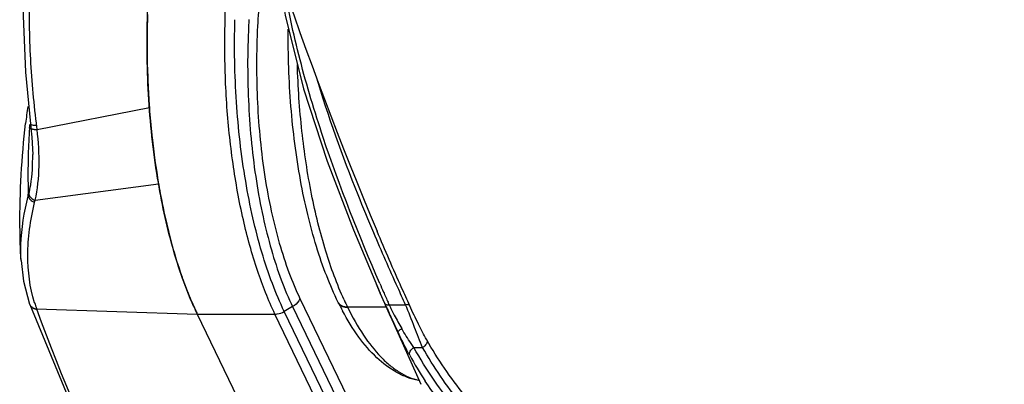
# Model space of a CAD drawing. Units: millimetres. Extents: x 716 to 2118, y 860 to 1812.
# Drawn here: x 1735 to 1873, y 1477 to 1528 of the extents above; entities that cross this region are included whole.
import ezdxf

# ---------------------------------------------------------------- set-up
doc = ezdxf.new("R2010")
doc.units = ezdxf.units.MM
doc.header["$LTSCALE"] = 16.335
doc.layers.get('0').update_dxf_attribs({"linetype": 'CONTINUOUS'})

msp = doc.modelspace()

# ---------------------------------------------------------------- linework, layer by layer
at = {"color": 7, "linetype": 'Continuous'}
for p, q in [((1767.08, 1527.58), (1767.07, 1527.5)), ((1737.51, 1512.23), (1753.18, 1515.29)), ((1753.17, 1515.44), (1753.18, 1515.29)), ((1736.45, 1512.45), (1736.45, 1512.51)), ((1736.45, 1512.42), (1736.45, 1512.45)), ((1737.44, 1512.84), (1737.4, 1513.11)), ((1736.89, 1508.74), (1736.89, 1508.74)), ((1737.23, 1502.35), (1754.45, 1504.67)), ((1736.28, 1502.93), (1736.28, 1503.19)), ((1781.66, 1498.23), (1785.4, 1489.4)), ((1735.26, 1493.96), (1735.26, 1493.97)), ((1785.4, 1489.4), (1784.87, 1490.62)), ((1785.29, 1489.66), (1784.87, 1490.62)), ((1774.2, 1488.65), (1806.58, 1421.4)), ((1785.4, 1489.4), (1785.29, 1489.66)), ((1786.05, 1487.92), (1785.4, 1489.4)), ((1786.05, 1487.92), (1785.4, 1489.4)), ((1736.45, 1487.86), (1736.48, 1487.79)), ((1737.44, 1487.21), (1759.87, 1486.46)), ((1773.18, 1487.5), (1772.01, 1486.82)), ((1773.18, 1487.5), (1805.56, 1420.25)), ((1786.28, 1487.41), (1780.85, 1487.41)), ((1786.21, 1487.57), (1786.05, 1487.92)), ((1786.21, 1487.56), (1786.05, 1487.92)), ((1786.37, 1487.21), (1786.21, 1487.56)), ((1786.84, 1486.14), (1786.37, 1487.21)), ((1786.65, 1487.76), (1786.5, 1488.1)), ((1786.65, 1487.76), (1788.95, 1487.76)), ((1759.87, 1486.46), (1797.3, 1408.81)), ((1759.87, 1486.46), (1770.71, 1486.46)), ((1805.24, 1414.82), (1770.71, 1486.46)), ((1806.54, 1415.19), (1772.01, 1486.82)), ((1786.84, 1486.14), (1791.06, 1476.65)), ((1786.87, 1486.07), (1786.84, 1486.14)), ((1787.89, 1483.91), (1786.87, 1486.07)), ((1790.11, 1481.78), (1791.32, 1481.78))]:
    msp.add_line(p, q, dxfattribs=at)
for points in [[(1754.97, 1571.58), (1752.31, 1571.09), (1748.77, 1569.26), (1745.41, 1566.12), (1742.44, 1561.81), (1739.93, 1556.47), (1737.96, 1550.25), (1736.58, 1543.32), (1735.8, 1535.86), (1735.58, 1528.1), (1735.88, 1520.24), (1736.58, 1513.02)], [(1770.85, 1536.05), (1772.12, 1528.2), (1774.71, 1517.9), (1777.99, 1507.82), (1781.66, 1498.23)], [(1736.58, 1513.02), (1736.59, 1512.96), (1736.65, 1512.45)], [(1736.65, 1512.45), (1736.77, 1511.17), (1736.87, 1509.55), (1736.89, 1508.74)], [(1735.26, 1493.96), (1735.59, 1491.07), (1736.45, 1487.86)], [(1736.48, 1487.79), (1746.86, 1462.65), (1759.71, 1437.23), (1774.64, 1412.25)]]:
    msp.add_lwpolyline(points, dxfattribs=at)
for centre, radius, start, end in [((2273.26, 1703.36), 529.71, 194.2225, 202.8068), ((1874.15, 1521.5), 106, 172.8668, 177.2031), ((1876.54, 1524.13), 123.68, 178.0635, 179.8131), ((1880.5, 1521.28), 113.6, 176.8636, 177.2775), ((1877.1, 1524.13), 124.24, 179.8127, 181.5649), ((1875.75, 1524.09), 122.88, 181.5642, 183.2806), ((1872.87, 1523.93), 120, 183.2854, 184.1323), ((1872.78, 1523.93), 119.91, 183.2849, 184.0574), ((1853.57, 1499.25), 118.48, 172.1335, 173.2979), ((1868.91, 1523.64), 116.03, 184.127, 186.0159), ((1830.07, 1506.02), 93.84, 176.0906, 178.3556), ((1831.76, 1505.92), 95.54, 175.7558, 176.0433), ((1736.73, 1512.46), 0.0794, 186.6955, 195.6117), ((1680.27, 1505.87), 57.6, 6.3473, 6.9519), ((1866.74, 1523.42), 113.85, 186.0189, 186.1899), ((1858.67, 1522.43), 105.71, 186.1313, 189.6735), ((1826.84, 1506.09), 90.61, 178.3404, 181.8302), ((1850.7, 1521.11), 97.64, 189.6973, 189.8734), ((1850.26, 1521.04), 97.19, 189.8734, 190.048), ((1720.83, 1506.91), 15.96, 345.5283, 346.5288), ((1719.98, 1506.29), 17.69, 346.1874, 347.1586), ((1834.23, 1517.55), 80.79, 194.0898, 194.39), ((1814.97, 1511.82), 60.69, 199.2326, 199.6221), ((2150.46, 1648.24), 397.64, 203.334, 203.5232), ((2176.12, 1659.43), 425.63, 203.5248, 203.7365), ((1737.25, 1488.15), 0.854, 200.0239, 214.4767), ((1737.28, 1488.09), 0.852, 200.2007, 214.4992), ((1754.37, 1493.43), 18.03, 197.3342, 200.1731), ((1757.01, 1494.33), 20.82, 199.9914, 200.1727), ((1803.3, 1507.24), 48.15, 202.9728, 204.0422), ((1800.69, 1506.08), 45.29, 204.0496, 204.8467), ((1799.73, 1505.65), 44.24, 204.0439, 205.712), ((1800.68, 1506.09), 45.28, 204.1519, 204.7918), ((1814.29, 1505.13), 38.7, 206.1157, 208.0789), ((1780.72, 1488.88), 1.46, 243.4999, 250.6095), ((1818.92, 1506.08), 42.4, 204.5984, 206.1329), ((1999.91, 1582.67), 233.9, 203.9903, 204.1295), ((1829.3, 1508.19), 47.3, 205.5972, 207.5351), ((1798.64, 1505.14), 43.04, 204.7873, 205.7332), ((1798.51, 1505.08), 42.89, 204.8498, 205.729), ((1957.21, 1563.51), 187.11, 204.1183, 204.4459), ((1894.31, 1534.75), 117.94, 204.3747, 205.5368), ((1828.64, 1507.79), 46.52, 207.4718, 210.1405), ((1841.68, 1509.83), 59.74, 209.1705, 213.2102)]:
    msp.add_arc(centre, radius, start, end, dxfattribs=at)
for points, knots in [([(1737.4, 1513.11), (1737.02, 1516.29), (1736.47, 1522.68), (1736.34, 1532.2), (1737, 1541.41), (1738.49, 1549.92), (1740.48, 1556.36), (1742.5, 1560.85), (1744.12, 1563.72), (1745.9, 1566.18), (1748.29, 1568.77), (1750.4, 1570.25), (1751.88, 1570.87)], [0, 0, 0, 0, 0.153474, 0.307344, 0.456275, 0.595544, 0.721309, 0.778289, 0.830988, 0.879365, 0.923525, 1, 1, 1, 1]), ([(1754.33, 1505.43), (1753.7, 1509.3), (1752.86, 1517.22), (1752.77, 1529.14), (1753.81, 1540.75), (1755.28, 1548.22), (1756.24, 1551.75)], [0, 0, 0, 0, 0.251663, 0.511293, 0.765135, 1, 1, 1, 1]), ([(1770.71, 1486.46), (1769.77, 1488.42), (1768.07, 1492.75), (1766.14, 1499.8), (1764.73, 1507.63), (1763.87, 1515.98), (1763.61, 1524.6), (1763.94, 1533.2), (1764.86, 1541.51), (1765.88, 1546.88), (1766.49, 1549.46)], [0, 0, 0, 0, 0.10193, 0.216677, 0.341657, 0.473687, 0.609226, 0.74456, 0.875982, 1, 1, 1, 1]), ([(1785.34, 1490.74), (1782.46, 1497.43), (1778.35, 1507.73), (1774.08, 1521.91), (1772.48, 1529.27), (1771.87, 1532.97)], [0, 0, 0, 0, 0.492174, 0.74714, 1, 1, 1, 1]), ([(1772.01, 1486.82), (1771.4, 1488.09), (1770.25, 1490.81), (1768.8, 1495.18), (1767.57, 1499.96), (1766.2, 1506.94), (1765.15, 1516.18), (1765.02, 1523.74), (1765.12, 1527.57)], [0, 0, 0, 0, 0.101486, 0.212222, 0.331125, 0.457005, 0.723784, 1, 1, 1, 1]), ([(1767.03, 1526.68), (1766.85, 1523), (1766.86, 1515.74), (1767.73, 1506.84), (1768.98, 1500.13), (1770.13, 1495.53), (1771.5, 1491.33), (1772.59, 1488.72), (1773.18, 1487.5)], [0, 0, 0, 0, 0.276455, 0.543155, 0.668943, 0.787764, 0.898461, 1, 1, 1, 1]), ([(1768.28, 1526.67), (1768.1, 1523.1), (1768.09, 1516.06), (1768.93, 1507.42), (1770.13, 1500.91), (1771.24, 1496.45), (1772.57, 1492.37), (1773.63, 1489.83), (1774.2, 1488.65)], [0, 0, 0, 0, 0.276397, 0.543129, 0.668943, 0.787781, 0.89848, 1, 1, 1, 1]), ([(1779.54, 1488.09), (1778.95, 1489.3), (1777.84, 1491.86), (1776.43, 1495.96), (1775.22, 1500.44), (1773.86, 1506.94), (1772.77, 1515.58), (1772.53, 1522.65), (1772.57, 1526.25)], [0, 0, 0, 0, 0.102832, 0.214041, 0.332757, 0.4581, 0.72372, 1, 1, 1, 1]), ([(1780.37, 1488.43), (1779.36, 1490.64), (1777.58, 1495.5), (1775.65, 1503.4), (1774.34, 1512.13), (1773.93, 1518.21), (1773.84, 1521.32)], [0, 0, 0, 0, 0.215613, 0.458958, 0.723172, 1, 1, 1, 1]), ([(1784.5, 1497.8), (1783.76, 1499.56), (1780.78, 1506.74), (1778.14, 1514.07), (1776.47, 1519.69)], [0, 0, 0, 0, 0.2455, 1, 1, 1, 1]), ([(1735.26, 1493.96), (1735.18, 1495.55), (1734.99, 1501.93), (1735.35, 1508.32), (1735.9, 1513.08)], [0, 0, 0, 0, 0.249233, 1, 1, 1, 1]), ([(1736.58, 1513.02), (1736.58, 1512.98), (1736.64, 1512.93), (1736.73, 1512.9), (1736.88, 1512.86), (1737.12, 1512.84), (1737.32, 1512.84), (1737.44, 1512.84)], [0, 0, 0, 0, 0.113592, 0.203374, 0.31817, 0.619738, 1, 1, 1, 1]), ([(1736.65, 1512.43), (1736.66, 1512.39), (1736.75, 1512.33), (1736.88, 1512.29), (1736.97, 1512.27), (1737.03, 1512.27)], [0, 0, 0, 0, 0.35398, 0.639467, 1, 1, 1, 1]), ([(1737.03, 1512.27), (1737.06, 1512.26), (1737.22, 1512.24), (1737.38, 1512.24), (1737.51, 1512.23)], [0, 0, 0, 0, 0.222284, 1, 1, 1, 1]), ([(1737.23, 1502.35), (1737.59, 1503.9), (1737.91, 1507.22), (1737.7, 1510.53), (1737.51, 1512.23)], [0, 0, 0, 0, 0.481318, 1, 1, 1, 1]), ([(1736.35, 1503.2), (1736.46, 1503.63), (1736.82, 1505.46), (1736.91, 1507.33), (1736.89, 1508.74)], [0, 0, 0, 0, 0.239854, 1, 1, 1, 1]), ([(1759.36, 1487.56), (1758.79, 1488.83), (1757.72, 1491.53), (1755.86, 1497.45), (1754.86, 1502.17), (1754.33, 1505.43)], [0, 0, 0, 0, 0.224541, 0.467542, 1, 1, 1, 1]), ([(1754.56, 1504.08), (1754.65, 1503.55), (1755.04, 1501.47), (1755.49, 1499.4), (1755.88, 1497.88)], [0, 0, 0, 0, 0.255886, 1, 1, 1, 1]), ([(1735.26, 1493.96), (1735.22, 1494.68), (1735.2, 1497.7), (1735.7, 1500.71), (1736.28, 1502.93)], [0, 0, 0, 0, 0.238653, 1, 1, 1, 1]), ([(1736.28, 1502.93), (1736.31, 1502.75), (1736.49, 1502.48), (1736.83, 1502.23), (1737.04, 1502.11), (1737.16, 1502.06)], [0, 0, 0, 0, 0.42765, 0.699596, 1, 1, 1, 1]), ([(1736.35, 1503.2), (1736.38, 1503.02), (1736.56, 1502.76), (1736.9, 1502.51), (1737.11, 1502.4), (1737.23, 1502.35)], [0, 0, 0, 0, 0.425103, 0.697651, 1, 1, 1, 1]), ([(1737.15, 1488.05), (1736.49, 1490.18), (1736.05, 1493.66), (1736.39, 1498.37), (1736.86, 1500.82), (1737.16, 1502.06)], [0, 0, 0, 0, 0.472259, 0.729617, 1, 1, 1, 1]), ([(1755.98, 1497.47), (1756.11, 1496.97), (1756.61, 1495.08), (1757.19, 1493.2), (1757.67, 1491.83)], [0, 0, 0, 0, 0.259733, 1, 1, 1, 1]), ([(1788.95, 1487.76), (1788.58, 1488.56), (1787.06, 1491.9), (1785.59, 1495.25), (1784.5, 1497.8)], [0, 0, 0, 0, 0.242458, 1, 1, 1, 1]), ([(1789.53, 1487.61), (1789.15, 1488.45), (1787.59, 1491.9), (1786.08, 1495.38), (1784.96, 1498.03)], [0, 0, 0, 0, 0.2423, 1, 1, 1, 1]), ([(1757.81, 1491.44), (1757.93, 1491.1), (1758.4, 1489.82), (1758.92, 1488.55), (1759.33, 1487.63)], [0, 0, 0, 0, 0.260087, 1, 1, 1, 1]), ([(1774.2, 1488.65), (1774.16, 1488.54), (1773.93, 1488.06), (1773.52, 1487.7), (1773.18, 1487.5)], [0, 0, 0, 0, 0.231362, 1, 1, 1, 1]), ([(1736.55, 1487.67), (1736.57, 1487.64), (1736.67, 1487.51), (1736.81, 1487.41), (1736.92, 1487.35)], [0, 0, 0, 0, 0.241957, 1, 1, 1, 1]), ([(1736.57, 1487.6), (1736.66, 1487.47), (1736.94, 1487.25), (1737.28, 1487.16), (1737.46, 1487.15)], [0, 0, 0, 0, 0.470452, 1, 1, 1, 1]), ([(1736.92, 1487.35), (1736.96, 1487.33), (1737.12, 1487.26), (1737.3, 1487.22), (1737.44, 1487.21)], [0, 0, 0, 0, 0.24029, 1, 1, 1, 1]), ([(1779.54, 1488.09), (1779.58, 1488.01), (1779.65, 1487.9), (1779.74, 1487.81), (1779.76, 1487.79)], [0, 0, 0, 0, 0.746325, 1, 1, 1, 1]), ([(1780.85, 1487.41), (1780.58, 1487.41), (1780.17, 1487.49), (1779.74, 1487.79), (1779.59, 1487.99), (1779.54, 1488.09)], [0, 0, 0, 0, 0.533222, 0.772268, 1, 1, 1, 1]), ([(1779.76, 1487.79), (1779.79, 1487.77), (1779.88, 1487.69), (1779.99, 1487.62), (1780.07, 1487.58)], [0, 0, 0, 0, 0.244076, 1, 1, 1, 1]), ([(1780.24, 1487.51), (1780.28, 1487.49), (1780.48, 1487.43), (1780.69, 1487.41), (1780.85, 1487.41)], [0, 0, 0, 0, 0.240499, 1, 1, 1, 1]), ([(1780.85, 1487.41), (1781.51, 1486.06), (1782.88, 1483.61), (1784.97, 1480.93), (1786.73, 1479.28), (1788.04, 1478.33), (1789.37, 1477.63), (1790.3, 1477.32), (1790.75, 1477.21)], [0, 0, 0, 0, 0.307545, 0.573528, 0.691835, 0.801375, 0.903495, 1, 1, 1, 1]), ([(1786.05, 1487.92), (1786.07, 1487.89), (1786.15, 1487.8), (1786.37, 1487.73), (1786.55, 1487.74), (1786.65, 1487.76)], [0, 0, 0, 0, 0.185432, 0.534956, 1, 1, 1, 1]), ([(1789.53, 1487.61), (1789.49, 1487.68), (1789.35, 1487.76), (1789.14, 1487.78), (1789.01, 1487.77), (1788.95, 1487.76)], [0, 0, 0, 0, 0.401265, 0.676249, 1, 1, 1, 1]), ([(1791.32, 1481.78), (1790.94, 1482.72), (1790.17, 1484.72), (1789.38, 1486.71), (1788.95, 1487.76)], [0, 0, 0, 0, 0.47212, 1, 1, 1, 1]), ([(1791.9, 1482.86), (1791.49, 1483.58), (1790.68, 1485.15), (1789.92, 1486.75), (1789.53, 1487.61)], [0, 0, 0, 0, 0.469011, 1, 1, 1, 1]), ([(1775.07, 1412.53), (1771.15, 1418.64), (1756.67, 1442.47), (1744.58, 1467.79), (1737.46, 1487.15)], [0, 0, 0, 0, 0.260321, 1, 1, 1, 1]), ([(1770.71, 1486.46), (1770.82, 1486.46), (1771.28, 1486.49), (1771.72, 1486.65), (1772.01, 1486.82)], [0, 0, 0, 0, 0.241721, 1, 1, 1, 1]), ([(1790.73, 1477.18), (1790.21, 1477.28), (1789.17, 1477.58), (1787.14, 1478.53), (1784.75, 1480.36), (1782.24, 1483.32), (1780.82, 1485.65), (1780.15, 1486.91)], [0, 0, 0, 0, 0.107501, 0.217692, 0.451246, 0.709838, 1, 1, 1, 1]), ([(1787.89, 1483.91), (1787.88, 1483.94), (1787.91, 1484.03), (1788.08, 1484.22), (1788.26, 1484.34), (1788.41, 1484.43)], [0, 0, 0, 0, 0.126884, 0.337921, 1, 1, 1, 1]), ([(1790.11, 1481.78), (1789.97, 1481.97), (1789.37, 1482.83), (1788.82, 1483.72), (1788.41, 1484.43)], [0, 0, 0, 0, 0.223122, 1, 1, 1, 1]), ([(1789.52, 1480.71), (1789.39, 1480.95), (1788.82, 1482), (1788.29, 1483.07), (1787.89, 1483.91)], [0, 0, 0, 0, 0.221691, 1, 1, 1, 1]), ([(1789.52, 1480.71), (1789.48, 1480.8), (1789.46, 1481), (1789.57, 1481.31), (1789.79, 1481.58), (1790, 1481.72), (1790.11, 1481.78)], [0, 0, 0, 0, 0.207074, 0.443462, 0.712542, 1, 1, 1, 1]), ([(1874.31, 1446.32), (1865.36, 1445.51), (1851.97, 1445.65), (1834.95, 1448.99), (1823.34, 1452.91), (1812.85, 1458.22), (1803.66, 1464.85), (1795.94, 1472.69), (1791.85, 1478.67), (1790.11, 1481.78)], [0, 0, 0, 0, 0.279522, 0.411639, 0.538212, 0.659479, 0.776094, 0.889127, 1, 1, 1, 1]), ([(1791.9, 1482.86), (1791.94, 1482.77), (1791.96, 1482.57), (1791.85, 1482.27), (1791.63, 1481.99), (1791.43, 1481.84), (1791.32, 1481.78)], [0, 0, 0, 0, 0.207068, 0.443672, 0.712819, 1, 1, 1, 1]), ([(1956.48, 1481.78), (1949.93, 1476.28), (1935.77, 1466.37), (1912.45, 1455.27), (1887.95, 1448.31), (1867.29, 1446.22), (1851.38, 1446.99), (1840.12, 1448.73), (1829.53, 1451.63), (1819.74, 1455.64), (1810.88, 1460.72), (1803.08, 1466.8), (1796.46, 1473.81), (1792.87, 1479.06), (1791.32, 1481.78)], [0, 0, 0, 0, 0.138399, 0.278322, 0.416201, 0.548754, 0.612293, 0.673673, 0.732798, 0.789692, 0.844508, 0.897533, 0.94919, 1, 1, 1, 1]), ([(1955.59, 1482.86), (1949.1, 1477.4), (1935.06, 1467.58), (1911.96, 1456.59), (1891.53, 1450.78), (1875.11, 1448.41), (1859.35, 1447.62), (1844.02, 1449.08), (1829.77, 1452.97), (1820.07, 1456.95), (1811.29, 1461.98), (1803.56, 1468.01), (1797, 1474.95), (1793.44, 1480.16), (1791.9, 1482.86)], [0, 0, 0, 0, 0.138403, 0.27833, 0.416213, 0.483407, 0.548914, 0.673663, 0.73279, 0.789686, 0.844504, 0.89753, 0.949188, 1, 1, 1, 1]), ([(1905.77, 1451.41), (1900.08, 1449.57), (1888.63, 1446.6), (1871.33, 1444.32), (1854.5, 1444.3), (1838.56, 1446.56), (1823.92, 1451.06), (1810.94, 1457.71), (1801.71, 1464.98), (1795.57, 1471.66), (1792.91, 1475.26), (1791.7, 1477.11)], [0, 0, 0, 0, 0.143299, 0.282803, 0.417174, 0.545472, 0.667287, 0.782856, 0.893141, 0.946886, 1, 1, 1, 1])]:
    msp.add_open_spline(points, degree=3, knots=knots, dxfattribs=at)

doc.saveas('drawing.dxf')
